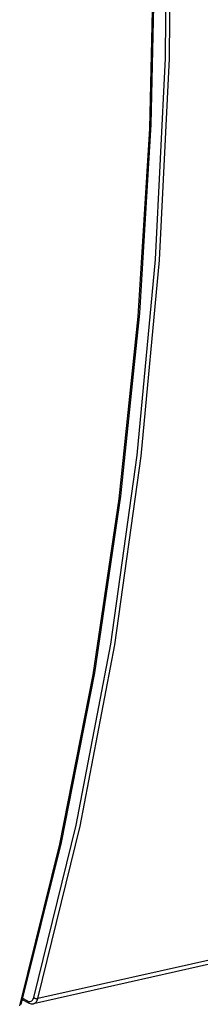
# Model space of a CAD drawing. Extents: x 0 to 420, y 0 to 297.
# Drawn here: x 373 to 377, y 215 to 238 of the extents above; entities that cross this region are included whole.
import ezdxf

# ---------------------------------------------------------------- set-up
doc = ezdxf.new("R2010")
doc.units = 0
doc.layers.get('0').update_dxf_attribs({"linetype": 'CONTINUOUS'})

msp = doc.modelspace()

# ---------------------------------------------------------------- linework, layer by layer
at = {"color": 7}
for p, q in [((377.904449, 216.567627), (373.045288, 215.474106)), ((378.000671, 216.685349), (373.14151, 215.591827)), ((372.941162, 215.48967), (372.792816, 215.566788)), ((372.916443, 215.536194), (372.800903, 215.596237))]:
    msp.add_line(p, q, dxfattribs=at)
for points in [[(373.051941, 215.620789), (374.017883, 219.54834), (374.803772, 223.672394), (375.405823, 227.97348), (375.821289, 232.431366), (376.048157, 237.024963), (376.085327, 241.732697), (375.932678, 246.532288), (375.590881, 251.401154), (375.061584, 256.316345)], [(373.141479, 215.591827), (374.108337, 219.52298), (374.894897, 223.650757), (375.497498, 227.95578), (375.913391, 232.417694), (376.140442, 237.015472), (376.177612, 241.727478), (376.024841, 246.531464), (375.682739, 251.404755), (375.153015, 256.324432)], [(372.761902, 215.454681), (373.679504, 219.14743), (374.437561, 223.015625), (375.032898, 227.043182), (375.463074, 231.213196), (375.726257, 235.50827), (375.821289, 239.910492), (375.747864, 244.401428), (375.506226, 248.962311), (375.097473, 253.574127)], [(372.731506, 215.430908), (373.646484, 219.111725), (374.402893, 222.967041), (374.997742, 226.980865), (375.428467, 231.136505), (375.693237, 235.416718), (375.791077, 239.803711), (375.721436, 244.279297), (375.48468, 248.82486), (375.081848, 253.421539)], [(372.916443, 215.536194), (372.935608, 215.528381), (372.954407, 215.524994), (372.972595, 215.526123), (372.989807, 215.531708), (373.005798, 215.541656), (373.020203, 215.555817), (373.032837, 215.573944), (373.043518, 215.595734), (373.051941, 215.620789)], [(373.051941, 215.620819), (373.057312, 215.615021), (373.063782, 215.609619), (373.071045, 215.604706), (373.079102, 215.600372), (373.087708, 215.59668), (373.096741, 215.593781), (373.106018, 215.591644), (373.115295, 215.590363), (373.124451, 215.589996), (373.13324, 215.590485), (373.141541, 215.591827)], [(372.916443, 215.536194), (372.916748, 215.529449), (372.917725, 215.522919), (372.919373, 215.516724), (372.921631, 215.510895), (372.9245, 215.505524), (372.927917, 215.500641), (372.931885, 215.496368), (372.93634, 215.492676), (372.941162, 215.489655)], [(373.045288, 215.474091), (373.059387, 215.478516), (373.072815, 215.48526), (373.08551, 215.494293), (373.097351, 215.505585), (373.108337, 215.518951), (373.118225, 215.534393), (373.127136, 215.551788), (373.134949, 215.570984), (373.141479, 215.591827)]]:
    msp.add_lwpolyline(points, dxfattribs=at)
msp.add_arc((373.014679, 215.622635), 0.151768, 241.06944, 281.654896, dxfattribs=at)

doc.saveas('drawing.dxf')
